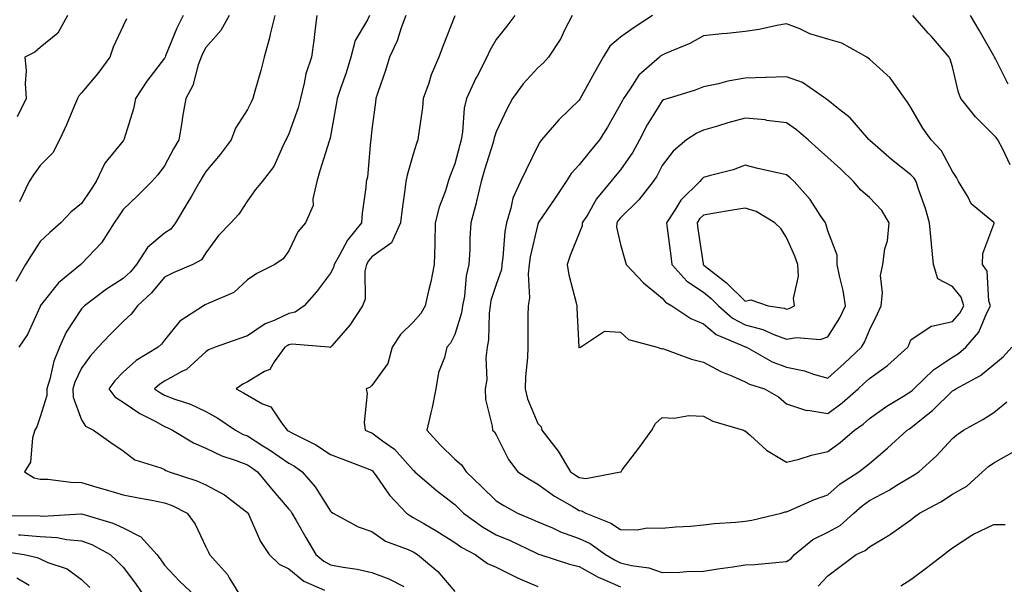
# Model space of a CAD drawing. Units: inches. Extents: x 1034483 to 1037123, y 7231898 to 7234538.
# Drawn here: x 1035363 to 1035601, y 7232085 to 7232221 of the extents above; entities that cross this region are included whole.
import ezdxf

# ---------------------------------------------------------------- set-up
doc = ezdxf.new("R2010")
doc.units = ezdxf.units.IN
doc.header["$MEASUREMENT"] = 0
doc.layers.add('Contour_10347231', color=7, linetype='Continuous', true_color=0x6183aa)

msp = doc.modelspace()

# ---------------------------------------------------------------- linework, layer by layer
at = {"layer": 'Contour_10347231'}
for points in [[(1035402.54, 7232221.92, 2901), (1035401.06, 7232218.91, 2901), (1035398.32, 7232212.19, 2901), (1035398.21, 7232211.92, 2901), (1035398.17, 7232211.81, 2901), (1035398.05, 7232211.64, 2901), (1035393.83, 7232206.15, 2901), (1035391.06, 7232201.92, 2901), (1035390.55, 7232199.42, 2901), (1035388.3, 7232192.18, 2901), (1035388.25, 7232191.92, 2901), (1035388.17, 7232191.8, 2901), (1035388.05, 7232191.69, 2901), (1035383.64, 7232186.34, 2901), (1035381.6, 7232181.92, 2901), (1035380.18, 7232179.78, 2901), (1035378.05, 7232176.63, 2901), (1035375.47, 7232174.49, 2901), (1035373.09, 7232171.92, 2901), (1035370.37, 7232169.61, 2901), (1035368.05, 7232167.43, 2901), (1035365.9, 7232164.07, 2901), (1035364.57, 7232161.92, 2901), (1035362.17, 7232157.8, 2901)], [(1035374.67, 7232221.92, 2899), (1035372.31, 7232217.67, 2899), (1035368.05, 7232214.26, 2899), (1035366.82, 7232213.14, 2899), (1035364.38, 7232211.92, 2899), (1035364.71, 7232208.57, 2899), (1035364.44, 7232205.53, 2899), (1035364.69, 7232201.92, 2899), (1035362.5, 7232197.48, 2899)], [(1035413.62, 7232221.92, 2902), (1035411.62, 7232218.34, 2902), (1035408.05, 7232214.24, 2902), (1035407.25, 7232212.72, 2902), (1035406.9, 7232211.92, 2902), (1035406.21, 7232210.08, 2902), (1035404.91, 7232205.06, 2902), (1035403.21, 7232201.92, 2902), (1035402.42, 7232197.54, 2902), (1035402.23, 7232196.11, 2902), (1035401.55, 7232191.92, 2902), (1035400.2, 7232189.76, 2902), (1035398.05, 7232185.66, 2902), (1035396.47, 7232183.5, 2902), (1035395, 7232181.92, 2902), (1035391.51, 7232178.45, 2902), (1035388.05, 7232175.17, 2902), (1035386.76, 7232173.21, 2902), (1035385.9, 7232171.92, 2902), (1035382.84, 7232167.14, 2902), (1035378.05, 7232162.04, 2902), (1035377.99, 7232161.99, 2902), (1035377.91, 7232161.92, 2902), (1035372.5, 7232157.47, 2902), (1035368.42, 7232152.3, 2902), (1035368.11, 7232151.92, 2902), (1035368.09, 7232151.88, 2902), (1035368.05, 7232151.77, 2902), (1035365, 7232144.97, 2902), (1035362.93, 7232141.92, 2902)], [(1035388.85, 7232221.12, 2900), (1035388.05, 7232219.46, 2900), (1035385.67, 7232214.3, 2900), (1035384.85, 7232211.92, 2900), (1035382, 7232207.96, 2900), (1035378.05, 7232203.28, 2900), (1035377.37, 7232202.6, 2900), (1035377.11, 7232201.92, 2900), (1035376.37, 7232200.24, 2900), (1035374.42, 7232195.55, 2900), (1035372.7, 7232191.92, 2900), (1035371.1, 7232188.86, 2900), (1035368.05, 7232185.74, 2900), (1035366.45, 7232183.51, 2900), (1035365.39, 7232181.92, 2900), (1035363.09, 7232176.97, 2900)], [(1035424.65, 7232221.92, 2903), (1035423.54, 7232217.41, 2903), (1035423.36, 7232216.6, 2903), (1035422.07, 7232211.92, 2903), (1035421.31, 7232208.65, 2903), (1035419.83, 7232203.7, 2903), (1035419.36, 7232201.92, 2903), (1035418.95, 7232201.03, 2903), (1035418.05, 7232199.27, 2903), (1035415.2, 7232194.76, 2903), (1035414.12, 7232191.92, 2903), (1035411.51, 7232188.46, 2903), (1035408.05, 7232184.31, 2903), (1035407.11, 7232182.86, 2903), (1035406.59, 7232181.92, 2903), (1035404.53, 7232178.41, 2903), (1035403.44, 7232176.52, 2903), (1035400.69, 7232171.92, 2903), (1035399.55, 7232170.42, 2903), (1035398.05, 7232169.41, 2903), (1035393.97, 7232165.99, 2903), (1035391.33, 7232161.92, 2903), (1035389.83, 7232160.14, 2903), (1035388.05, 7232158.5, 2903), (1035384.07, 7232155.91, 2903), (1035378.73, 7232151.92, 2903), (1035378.4, 7232151.58, 2903), (1035378.05, 7232151.21, 2903), (1035374.38, 7232145.59, 2903), (1035372.7, 7232141.92, 2903), (1035371.39, 7232138.59, 2903), (1035370.39, 7232134.26, 2903), (1035369.67, 7232131.92, 2903), (1035369.69, 7232130.27, 2903), (1035368.05, 7232125.17, 2903), (1035367.23, 7232122.74, 2903), (1035366.82, 7232121.92, 2903), (1035366.25, 7232120.12, 2903), (1035365.75, 7232114.23, 2903), (1035364.3, 7232111.92, 2903), (1035366.59, 7232110.46, 2903), (1035368.05, 7232110.13, 2903), (1035369.89, 7232110.09, 2903), (1035375.49, 7232109.36, 2903), (1035378.05, 7232109.32, 2903), (1035381.76, 7232108.21, 2903), (1035383.75, 7232107.62, 2903), (1035388.05, 7232106.31, 2903), (1035391.76, 7232105.63, 2903), (1035394.96, 7232105.01, 2903), (1035398.05, 7232104.43, 2903), (1035399.87, 7232103.74, 2903), (1035403.54, 7232101.92, 2903), (1035405.41, 7232099.29, 2903), (1035408.05, 7232093.78, 2903), (1035408.64, 7232092.5, 2903), (1035408.91, 7232091.92, 2903), (1035413.23, 7232087.11, 2903), (1035413.67, 7232086.3, 2903), (1035416.37, 7232081.92, 2903)], [(1035434.81, 7232221.92, 2904), (1035434.28, 7232218.16, 2904), (1035434.09, 7232215.88, 2904), (1035433.48, 7232211.92, 2904), (1035432.11, 7232207.86, 2904), (1035431.76, 7232205.64, 2904), (1035430.82, 7232201.92, 2904), (1035430.26, 7232199.7, 2904), (1035428.05, 7232193.38, 2904), (1035427.58, 7232192.39, 2904), (1035427.35, 7232191.92, 2904), (1035426.57, 7232190.45, 2904), (1035424.44, 7232185.53, 2904), (1035421.59, 7232181.92, 2904), (1035419.98, 7232179.99, 2904), (1035418.05, 7232177.27, 2904), (1035415.94, 7232174.03, 2904), (1035414.03, 7232171.92, 2904), (1035411.06, 7232168.91, 2904), (1035408.05, 7232164.68, 2904), (1035406.96, 7232163, 2904), (1035404.91, 7232161.92, 2904), (1035400.12, 7232159.85, 2904), (1035398.05, 7232158.8, 2904), (1035394.92, 7232155.04, 2904), (1035391.53, 7232151.92, 2904), (1035390.02, 7232149.95, 2904), (1035388.05, 7232148.12, 2904), (1035384.94, 7232145.03, 2904), (1035382.07, 7232141.92, 2904), (1035380.14, 7232139.82, 2904), (1035378.05, 7232136.9, 2904), (1035376.47, 7232133.5, 2904), (1035375.98, 7232131.92, 2904), (1035376.02, 7232129.89, 2904), (1035378.05, 7232124.44, 2904), (1035379.03, 7232122.89, 2904), (1035380.92, 7232121.92, 2904), (1035385.1, 7232118.98, 2904), (1035388.05, 7232116.91, 2904), (1035390.88, 7232114.75, 2904), (1035397.15, 7232112.81, 2904), (1035398.05, 7232112.41, 2904), (1035398.36, 7232112.23, 2904), (1035399.2, 7232111.92, 2904), (1035405.84, 7232109.71, 2904), (1035408.05, 7232108.72, 2904), (1035412.5, 7232106.37, 2904), (1035417.5, 7232102.46, 2904), (1035418.05, 7232102.07, 2904), (1035418.11, 7232101.99, 2904), (1035418.17, 7232101.92, 2904), (1035418.28, 7232101.68, 2904), (1035421.19, 7232095.07, 2904), (1035423.32, 7232091.92, 2904), (1035425.71, 7232089.58, 2904), (1035428.05, 7232088.48, 2904), (1035431.68, 7232085.54, 2904), (1035436.62, 7232083.36, 2904)], [(1035447.48, 7232221.92, 2905), (1035447.01, 7232220.88, 2905), (1035444.07, 7232215.89, 2905), (1035443.01, 7232211.92, 2905), (1035441.86, 7232208.1, 2905), (1035440.49, 7232204.36, 2905), (1035439.69, 7232201.92, 2905), (1035439.48, 7232200.48, 2905), (1035438.05, 7232192.86, 2905), (1035437.89, 7232192.07, 2905), (1035437.85, 7232191.92, 2905), (1035437.78, 7232191.65, 2905), (1035435.53, 7232184.45, 2905), (1035434.79, 7232181.92, 2905), (1035433.83, 7232177.7, 2905), (1035433.87, 7232176.11, 2905), (1035432.05, 7232171.92, 2905), (1035430.2, 7232169.77, 2905), (1035428.05, 7232165.21, 2905), (1035426.7, 7232163.27, 2905), (1035424.69, 7232161.92, 2905), (1035420.3, 7232159.68, 2905), (1035418.05, 7232158.18, 2905), (1035414.81, 7232155.16, 2905), (1035408.71, 7232152.58, 2905), (1035408.05, 7232152.22, 2905), (1035407.84, 7232152.13, 2905), (1035407.46, 7232151.92, 2905), (1035401.76, 7232148.22, 2905), (1035398.05, 7232143.67, 2905), (1035397.31, 7232142.65, 2905), (1035396.51, 7232141.92, 2905), (1035391.25, 7232138.71, 2905), (1035388.05, 7232135.96, 2905), (1035386.1, 7232133.86, 2905), (1035384.65, 7232131.92, 2905), (1035386.1, 7232129.97, 2905), (1035388.05, 7232128.7, 2905), (1035392.07, 7232125.94, 2905), (1035395.98, 7232123.99, 2905), (1035398.05, 7232122.85, 2905), (1035398.71, 7232122.59, 2905), (1035400.02, 7232121.92, 2905), (1035405.02, 7232118.89, 2905), (1035408.05, 7232117.56, 2905), (1035411.86, 7232115.73, 2905), (1035415.35, 7232114.61, 2905), (1035418.05, 7232113.57, 2905), (1035419.07, 7232112.94, 2905), (1035420.49, 7232111.92, 2905), (1035423.89, 7232107.75, 2905), (1035428.05, 7232102.89, 2905), (1035428.5, 7232102.37, 2905), (1035428.79, 7232101.92, 2905), (1035429.79, 7232100.18, 2905), (1035432.15, 7232096.01, 2905), (1035434.55, 7232091.92, 2905), (1035436.45, 7232090.31, 2905), (1035438.05, 7232089.45, 2905), (1035441.12, 7232088.85, 2905), (1035444.51, 7232088.38, 2905), (1035448.05, 7232087.6, 2905), (1035452.17, 7232086.04, 2905), (1035455.76, 7232084.2, 2905)], [(1035456.23, 7232221.92, 2906), (1035455.14, 7232219.01, 2906), (1035454.16, 7232215.8, 2906), (1035452.29, 7232211.92, 2906), (1035451.31, 7232208.66, 2906), (1035449.5, 7232203.38, 2906), (1035449.03, 7232201.92, 2906), (1035448.91, 7232201.06, 2906), (1035448.05, 7232194.46, 2906), (1035447.8, 7232192.16, 2906), (1035447.78, 7232191.92, 2906), (1035447.7, 7232191.57, 2906), (1035446.98, 7232182.99, 2906), (1035446.72, 7232181.92, 2906), (1035446.62, 7232180.48, 2906), (1035445.71, 7232174.25, 2906), (1035445.59, 7232171.92, 2906), (1035442.17, 7232167.79, 2906), (1035440.28, 7232164.15, 2906), (1035438.97, 7232161.92, 2906), (1035438.81, 7232161.17, 2906), (1035438.05, 7232159.79, 2906), (1035434.67, 7232155.3, 2906), (1035431.72, 7232151.92, 2906), (1035429.59, 7232150.38, 2906), (1035428.05, 7232150.04, 2906), (1035424.51, 7232148.38, 2906), (1035422.37, 7232147.59, 2906), (1035418.05, 7232144.7, 2906), (1035415.98, 7232143.99, 2906), (1035410.26, 7232141.92, 2906), (1035408.69, 7232141.27, 2906), (1035408.05, 7232140.85, 2906), (1035403.38, 7232136.6, 2906), (1035402.21, 7232136.07, 2906), (1035398.05, 7232133.78, 2906), (1035396.94, 7232133.03, 2906), (1035395.65, 7232131.92, 2906), (1035397.05, 7232130.92, 2906), (1035398.05, 7232130.37, 2906), (1035400.57, 7232129.39, 2906), (1035404.3, 7232128.17, 2906), (1035408.05, 7232126.42, 2906), (1035410.94, 7232124.8, 2906), (1035415.2, 7232121.92, 2906), (1035417.05, 7232120.92, 2906), (1035418.05, 7232120.53, 2906), (1035421.78, 7232118.19, 2906), (1035423.36, 7232117.22, 2906), (1035428.05, 7232113.96, 2906), (1035429.38, 7232113.24, 2906), (1035431.29, 7232111.92, 2906), (1035434.42, 7232108.28, 2906), (1035438.05, 7232102.36, 2906), (1035438.3, 7232102.17, 2906), (1035438.69, 7232101.92, 2906), (1035444.75, 7232098.63, 2906), (1035448.05, 7232097.46, 2906), (1035451.31, 7232095.18, 2906), (1035456.84, 7232093.12, 2906), (1035458.05, 7232092.55, 2906), (1035458.44, 7232092.32, 2906), (1035459.07, 7232091.92, 2906), (1035463.99, 7232087.85, 2906), (1035468.05, 7232083, 2906)], [(1035468.05, 7232221.84, 2907), (1035465.28, 7232214.69, 2907), (1035464.18, 7232211.92, 2907), (1035462.33, 7232207.64, 2907), (1035461.76, 7232205.63, 2907), (1035460.47, 7232201.92, 2907), (1035460.24, 7232199.73, 2907), (1035459.28, 7232193.16, 2907), (1035459.14, 7232191.92, 2907), (1035458.85, 7232191.11, 2907), (1035458.05, 7232188.5, 2907), (1035456.55, 7232183.42, 2907), (1035456.29, 7232181.92, 2907), (1035456.04, 7232179.91, 2907), (1035455.28, 7232174.68, 2907), (1035454.94, 7232171.92, 2907), (1035452.82, 7232167.15, 2907), (1035448.05, 7232163.7, 2907), (1035447.23, 7232162.74, 2907), (1035446.74, 7232161.92, 2907), (1035446.39, 7232160.27, 2907), (1035446.43, 7232153.54, 2907), (1035445.82, 7232151.92, 2907), (1035442.72, 7232147.26, 2907), (1035438.38, 7232142.25, 2907), (1035438.11, 7232141.92, 2907), (1035438.07, 7232141.89, 2907), (1035438.05, 7232141.88, 2907), (1035438.01, 7232141.87, 2907), (1035437.68, 7232141.92, 2907), (1035428.79, 7232142.66, 2907), (1035428.05, 7232142.5, 2907), (1035427.66, 7232142.31, 2907), (1035427.11, 7232141.92, 2907), (1035424.5, 7232138.38, 2907), (1035423.42, 7232136.55, 2907), (1035422.19, 7232136.06, 2907), (1035418.05, 7232133.6, 2907), (1035416.92, 7232133.04, 2907), (1035415.3, 7232131.92, 2907), (1035417.09, 7232130.96, 2907), (1035418.05, 7232130.35, 2907), (1035421.66, 7232128.3, 2907), (1035423.67, 7232127.55, 2907), (1035426.25, 7232123.72, 2907), (1035427.66, 7232121.92, 2907), (1035427.91, 7232121.77, 2907), (1035428.05, 7232121.68, 2907), (1035428.6, 7232121.38, 2907), (1035434.51, 7232118.39, 2907), (1035438.05, 7232116.1, 2907), (1035441.04, 7232114.91, 2907), (1035447.54, 7232112.42, 2907), (1035448.05, 7232112.22, 2907), (1035448.23, 7232112.1, 2907), (1035448.38, 7232111.92, 2907), (1035449.26, 7232110.7, 2907), (1035452.35, 7232106.22, 2907), (1035456.45, 7232101.92, 2907), (1035457.37, 7232101.23, 2907), (1035458.05, 7232100.9, 2907), (1035460.59, 7232099.39, 2907), (1035463.69, 7232097.56, 2907), (1035468.05, 7232094.81, 2907), (1035469.75, 7232093.63, 2907), (1035472.97, 7232091.92, 2907), (1035475.94, 7232089.8, 2907), (1035478.05, 7232088.86, 2907), (1035482.66, 7232086.54, 2907), (1035483.93, 7232086.03, 2907), (1035488.05, 7232084.23, 2907)], [(1035482.54, 7232221.92, 2908), (1035480.57, 7232219.41, 2908), (1035478.05, 7232216.18, 2908), (1035476.47, 7232213.5, 2908), (1035475.78, 7232211.92, 2908), (1035473.44, 7232207.3, 2908), (1035473.17, 7232206.8, 2908), (1035470.86, 7232201.92, 2908), (1035470.34, 7232199.63, 2908), (1035469.94, 7232193.81, 2908), (1035469.61, 7232191.92, 2908), (1035469.26, 7232190.72, 2908), (1035468.05, 7232186.21, 2908), (1035466.88, 7232183.09, 2908), (1035466.49, 7232181.92, 2908), (1035465.82, 7232179.68, 2908), (1035464.26, 7232175.7, 2908), (1035463.36, 7232171.92, 2908), (1035463.21, 7232167.08, 2908), (1035463.21, 7232166.76, 2908), (1035463.05, 7232161.92, 2908), (1035462.29, 7232157.68, 2908), (1035461.7, 7232155.57, 2908), (1035460.94, 7232151.92, 2908), (1035459.89, 7232150.08, 2908), (1035458.05, 7232147.96, 2908), (1035454.98, 7232144.99, 2908), (1035452.99, 7232141.92, 2908), (1035451.94, 7232138.04, 2908), (1035448.05, 7232132.67, 2908), (1035447.66, 7232132.31, 2908), (1035446.68, 7232131.92, 2908), (1035446.94, 7232130.81, 2908), (1035446.19, 7232123.78, 2908), (1035446.45, 7232121.92, 2908), (1035447.58, 7232121.46, 2908), (1035448.05, 7232121.28, 2908), (1035450.59, 7232119.38, 2908), (1035453.48, 7232117.36, 2908), (1035458.05, 7232112.31, 2908), (1035458.25, 7232112.11, 2908), (1035458.42, 7232111.92, 2908), (1035463.58, 7232107.45, 2908), (1035468.05, 7232103.97, 2908), (1035469.1, 7232102.96, 2908), (1035470.18, 7232101.92, 2908), (1035474.75, 7232098.61, 2908), (1035478.05, 7232096.72, 2908), (1035481.41, 7232095.28, 2908), (1035487.74, 7232092.24, 2908), (1035488.05, 7232092.1, 2908), (1035488.17, 7232092.04, 2908), (1035488.56, 7232091.92, 2908), (1035495.73, 7232089.6, 2908), (1035498.05, 7232089.01, 2908), (1035502.64, 7232086.51, 2908), (1035504.03, 7232085.95, 2908), (1035508.05, 7232084.13, 2908)], [(1035496.35, 7232221.92, 2909), (1035494.51, 7232218.38, 2909), (1035493.6, 7232216.37, 2909), (1035490.69, 7232211.92, 2909), (1035489.42, 7232210.54, 2909), (1035488.05, 7232209.31, 2909), (1035484.53, 7232205.43, 2909), (1035481.98, 7232201.92, 2909), (1035480.59, 7232199.38, 2909), (1035478.05, 7232193.89, 2909), (1035477.56, 7232192.42, 2909), (1035477.46, 7232191.92, 2909), (1035477.21, 7232191.09, 2909), (1035475.22, 7232184.75, 2909), (1035474.42, 7232181.92, 2909), (1035473.32, 7232177.19, 2909), (1035473.25, 7232176.71, 2909), (1035471.92, 7232171.92, 2909), (1035471.7, 7232168.27, 2909), (1035471.66, 7232165.52, 2909), (1035471.45, 7232161.92, 2909), (1035470.82, 7232159.16, 2909), (1035470.37, 7232154.25, 2909), (1035469.94, 7232151.92, 2909), (1035469.71, 7232150.26, 2909), (1035468.05, 7232145.02, 2909), (1035467.03, 7232142.95, 2909), (1035466.17, 7232141.92, 2909), (1035465.55, 7232139.42, 2909), (1035464.12, 7232135.85, 2909), (1035463.46, 7232131.92, 2909), (1035462.6, 7232127.37, 2909), (1035462.25, 7232126.12, 2909), (1035461.33, 7232121.92, 2909), (1035464.53, 7232118.4, 2909), (1035468.05, 7232114.93, 2909), (1035469.69, 7232113.56, 2909), (1035470.78, 7232111.92, 2909), (1035474.48, 7232108.36, 2909), (1035478.05, 7232104.91, 2909), (1035479.89, 7232103.75, 2909), (1035483.21, 7232101.92, 2909), (1035486.64, 7232100.5, 2909), (1035488.05, 7232099.86, 2909), (1035491.62, 7232098.35, 2909), (1035493.58, 7232097.44, 2909), (1035498.05, 7232095.82, 2909), (1035500.69, 7232094.56, 2909), (1035504.42, 7232091.92, 2909), (1035506.7, 7232090.57, 2909), (1035508.05, 7232089.97, 2909), (1035510.69, 7232089.28, 2909), (1035514.89, 7232088.75, 2909), (1035518.05, 7232087.58, 2909), (1035522.33, 7232087.65, 2909), (1035523.95, 7232087.82, 2909), (1035528.05, 7232087.9, 2909), (1035531.49, 7232088.48, 2909), (1035535.08, 7232088.95, 2909), (1035538.05, 7232089.43, 2909), (1035540.43, 7232089.54, 2909), (1035546.25, 7232090.12, 2909), (1035548.05, 7232090.22, 2909), (1035549.07, 7232090.9, 2909), (1035550.02, 7232091.92, 2909), (1035554.44, 7232095.53, 2909), (1035558.05, 7232097.29, 2909), (1035561.02, 7232098.95, 2909), (1035564.26, 7232101.92, 2909), (1035566.27, 7232103.71, 2909), (1035568.05, 7232104.95, 2909), (1035572.62, 7232107.34, 2909), (1035574.94, 7232108.81, 2909), (1035578.05, 7232110.7, 2909), (1035578.83, 7232111.14, 2909), (1035579.96, 7232111.92, 2909), (1035584.24, 7232115.72, 2909), (1035588.05, 7232119.9, 2909), (1035589.12, 7232120.84, 2909), (1035590.76, 7232121.92, 2909), (1035595.43, 7232124.54, 2909), (1035598.05, 7232126.22, 2909), (1035601.19, 7232128.78, 2909)], [(1035515.73, 7232221.92, 2910), (1035511.04, 7232218.93, 2910), (1035508.05, 7232216.73, 2910), (1035505.43, 7232214.54, 2910), (1035503.81, 7232211.92, 2910), (1035501.74, 7232208.23, 2910), (1035498.6, 7232202.46, 2910), (1035498.28, 7232201.92, 2910), (1035498.21, 7232201.76, 2910), (1035498.05, 7232201.53, 2910), (1035493.15, 7232196.81, 2910), (1035489.01, 7232191.92, 2910), (1035488.54, 7232191.42, 2910), (1035488.05, 7232190.51, 2910), (1035485.24, 7232184.72, 2910), (1035483.91, 7232181.92, 2910), (1035482.03, 7232177.93, 2910), (1035481.6, 7232175.48, 2910), (1035480.49, 7232171.92, 2910), (1035480.16, 7232169.81, 2910), (1035479.67, 7232163.54, 2910), (1035479.44, 7232161.92, 2910), (1035479.3, 7232160.68, 2910), (1035478.05, 7232157.09, 2910), (1035476.78, 7232153.18, 2910), (1035476.57, 7232151.92, 2910), (1035476.31, 7232150.17, 2910), (1035476.21, 7232143.76, 2910), (1035475.86, 7232141.92, 2910), (1035475.53, 7232139.4, 2910), (1035475.82, 7232134.14, 2910), (1035475.39, 7232131.92, 2910), (1035475.45, 7232129.33, 2910), (1035477.11, 7232122.87, 2910), (1035477.15, 7232121.92, 2910), (1035477.66, 7232121.53, 2910), (1035478.05, 7232120.82, 2910), (1035480.98, 7232114.85, 2910), (1035483.23, 7232111.92, 2910), (1035486.14, 7232110.01, 2910), (1035488.05, 7232108.91, 2910), (1035492.11, 7232105.98, 2910), (1035496.39, 7232103.59, 2910), (1035498.05, 7232102.59, 2910), (1035498.64, 7232102.51, 2910), (1035499.67, 7232101.92, 2910), (1035505.65, 7232099.52, 2910), (1035508.05, 7232097.96, 2910), (1035512.05, 7232097.91, 2910), (1035514.46, 7232098.34, 2910), (1035518.05, 7232098.28, 2910), (1035521.35, 7232098.62, 2910), (1035524.94, 7232098.8, 2910), (1035528.05, 7232099.1, 2910), (1035530.59, 7232099.39, 2910), (1035535.84, 7232099.71, 2910), (1035538.05, 7232099.95, 2910), (1035539.73, 7232100.23, 2910), (1035546.74, 7232101.92, 2910), (1035547.7, 7232102.26, 2910), (1035548.05, 7232102.24, 2910), (1035548.58, 7232102.46, 2910), (1035554.81, 7232105.17, 2910), (1035558.05, 7232106.34, 2910), (1035561.02, 7232108.95, 2910), (1035565.53, 7232111.92, 2910), (1035566.98, 7232113, 2910), (1035568.05, 7232113.9, 2910), (1035572.42, 7232117.55, 2910), (1035577.17, 7232121.92, 2910), (1035577.68, 7232122.29, 2910), (1035578.05, 7232122.53, 2910), (1035581.02, 7232124.89, 2910), (1035583.3, 7232126.67, 2910), (1035588.05, 7232131.39, 2910), (1035588.38, 7232131.59, 2910), (1035588.89, 7232131.92, 2910), (1035594.87, 7232135.11, 2910), (1035598.05, 7232137.81, 2910), (1035600.32, 7232139.64, 2910), (1035602.37, 7232141.92, 2910)], [(1035602.01, 7232185.89, 2910), (1035600.26, 7232189.72, 2910), (1035599.03, 7232191.92, 2910), (1035598.64, 7232192.52, 2910), (1035598.05, 7232193.1, 2910), (1035593.62, 7232197.48, 2910), (1035590.12, 7232201.92, 2910), (1035589.53, 7232203.41, 2910), (1035588.05, 7232209.57, 2910), (1035587.52, 7232211.38, 2910), (1035587.31, 7232211.92, 2910), (1035583.01, 7232216.87, 2910), (1035582.25, 7232217.71, 2910), (1035578.54, 7232221.92, 2910)], [(1035601.53, 7232205.4, 2909), (1035598.48, 7232211.48, 2909), (1035598.23, 7232211.92, 2909), (1035598.17, 7232212.04, 2909), (1035598.05, 7232212.23, 2909), (1035594.51, 7232218.39, 2909), (1035592.41, 7232221.92, 2909)], [(1035555.69, 7232084.28, 2908), (1035558.05, 7232086.81, 2908), (1035560.96, 7232089.01, 2908), (1035564.87, 7232091.92, 2908), (1035567.05, 7232092.93, 2908), (1035568.05, 7232093.81, 2908), (1035572.68, 7232096.55, 2908), (1035573.15, 7232096.81, 2908), (1035578.05, 7232100.3, 2908), (1035578.95, 7232101.02, 2908), (1035580.16, 7232101.92, 2908), (1035585.3, 7232104.68, 2908), (1035588.05, 7232106.51, 2908), (1035591.55, 7232108.43, 2908), (1035595.34, 7232111.92, 2908), (1035596.78, 7232113.19, 2908), (1035598.05, 7232114.08, 2908), (1035603.03, 7232116.89, 2908)], [(1035358.73, 7232101.24, 2902), (1035367.44, 7232101.31, 2902), (1035368.05, 7232101.27, 2902), (1035368.75, 7232101.22, 2902), (1035377.89, 7232101.76, 2902), (1035378.05, 7232101.75, 2902), (1035378.32, 7232101.65, 2902), (1035385.63, 7232099.5, 2902), (1035388.05, 7232098.35, 2902), (1035392.35, 7232096.21, 2902), (1035396.21, 7232091.92, 2902), (1035397.01, 7232090.88, 2902), (1035398.05, 7232089.38, 2902), (1035401.66, 7232085.53, 2902), (1035405.55, 7232081.92, 2902)], [(1035575.59, 7232084.39, 2907), (1035578.05, 7232085.89, 2907), (1035581.49, 7232088.49, 2907), (1035586, 7232091.92, 2907), (1035587.13, 7232092.85, 2907), (1035588.05, 7232093.54, 2907), (1035592.72, 7232096.59, 2907), (1035593.11, 7232096.86, 2907), (1035598.05, 7232099.14, 2907), (1035600.76, 7232099.2, 2907)], [(1035362.85, 7232096.71, 2901), (1035363.32, 7232096.65, 2901), (1035368.05, 7232096.26, 2901), (1035372.13, 7232096.01, 2901), (1035374.42, 7232095.55, 2901), (1035378.05, 7232095.27, 2901), (1035380.49, 7232094.36, 2901), (1035384.96, 7232091.92, 2901), (1035386.55, 7232090.42, 2901), (1035388.05, 7232088.86, 2901), (1035391.06, 7232084.94, 2901), (1035393.19, 7232081.92, 2901)], [(1035358.89, 7232092.76, 2900), (1035364.2, 7232091.92, 2900), (1035367.37, 7232091.24, 2900), (1035368.05, 7232090.9, 2900), (1035369.92, 7232090.04, 2900), (1035374.61, 7232088.48, 2900), (1035378.05, 7232085.89, 2900), (1035380.08, 7232083.95, 2900)], [(1035362.41, 7232086.28, 2899), (1035365.43, 7232084.53, 2899)]]:
    msp.add_polyline3d(points, dxfattribs=at)
for points in [[(1035508.05, 7232111.84, 2911), (1035508.11, 7232111.87, 2911), (1035508.15, 7232111.92, 2911), (1035508.46, 7232112.33, 2911), (1035512.42, 7232117.55, 2911), (1035515.61, 7232121.92, 2911), (1035516.43, 7232123.53, 2911), (1035518.05, 7232125, 2911), (1035520.94, 7232124.81, 2911), (1035524.53, 7232125.43, 2911), (1035528.05, 7232125.29, 2911), (1035530.26, 7232124.13, 2911), (1035537.72, 7232121.92, 2911), (1035537.93, 7232121.8, 2911), (1035538.05, 7232121.79, 2911), (1035539.34, 7232120.62, 2911), (1035543.21, 7232117.08, 2911), (1035548.05, 7232114.19, 2911), (1035551.08, 7232114.96, 2911), (1035554.05, 7232115.92, 2911), (1035558.05, 7232116.75, 2911), (1035560.98, 7232118.98, 2911), (1035564.46, 7232121.92, 2911), (1035566.57, 7232123.41, 2911), (1035568.05, 7232124.72, 2911), (1035572.27, 7232127.71, 2911), (1035576.25, 7232130.12, 2911), (1035578.05, 7232131.25, 2911), (1035578.42, 7232131.55, 2911), (1035578.79, 7232131.92, 2911), (1035583.48, 7232136.48, 2911), (1035588.05, 7232139.5, 2911), (1035589.57, 7232140.41, 2911), (1035591.29, 7232141.92, 2911), (1035594.44, 7232145.53, 2911), (1035596.33, 7232150.2, 2911), (1035597.23, 7232151.92, 2911), (1035596.86, 7232153.11, 2911), (1035596.45, 7232160.32, 2911), (1035595.32, 7232161.92, 2911), (1035595.39, 7232164.57, 2911), (1035598.05, 7232171.58, 2911), (1035598.11, 7232171.85, 2911), (1035598.13, 7232171.92, 2911), (1035598.11, 7232171.97, 2911), (1035598.05, 7232172.04, 2911), (1035597.19, 7232172.77, 2911), (1035592.62, 7232176.49, 2911), (1035591.84, 7232178.13, 2911), (1035589.53, 7232181.92, 2911), (1035589.01, 7232182.89, 2911), (1035588.05, 7232184.33, 2911), (1035585.47, 7232189.33, 2911), (1035582.95, 7232191.92, 2911), (1035580.92, 7232194.78, 2911), (1035578.05, 7232199.74, 2911), (1035577.21, 7232201.08, 2911), (1035576.59, 7232201.92, 2911), (1035573.05, 7232206.91, 2911), (1035568.05, 7232211.43, 2911), (1035567.78, 7232211.66, 2911), (1035567.42, 7232211.92, 2911), (1035561.37, 7232215.25, 2911), (1035558.05, 7232216.27, 2911), (1035553.67, 7232217.55, 2911), (1035551.27, 7232218.7, 2911), (1035548.05, 7232219.96, 2911), (1035545.71, 7232219.57, 2911), (1035541.43, 7232218.54, 2911), (1035538.05, 7232218.08, 2911), (1035533.75, 7232217.62, 2911), (1035532.46, 7232217.51, 2911), (1035528.05, 7232217.02, 2911), (1035524.77, 7232215.21, 2911), (1035518.91, 7232212.78, 2911), (1035518.05, 7232212.39, 2911), (1035517.78, 7232212.2, 2911), (1035517.39, 7232211.92, 2911), (1035512.46, 7232207.52, 2911), (1035510.39, 7232204.26, 2911), (1035508.75, 7232201.92, 2911), (1035508.48, 7232201.48, 2911), (1035508.05, 7232200.55, 2911), (1035504.91, 7232195.05, 2911), (1035502.93, 7232191.92, 2911), (1035500.71, 7232189.26, 2911), (1035498.05, 7232185.96, 2911), (1035496.1, 7232183.87, 2911), (1035494.89, 7232181.92, 2911), (1035492.15, 7232177.82, 2911), (1035488.34, 7232172.21, 2911), (1035488.15, 7232171.92, 2911), (1035488.13, 7232171.85, 2911), (1035488.05, 7232171.65, 2911), (1035486.25, 7232163.71, 2911), (1035486, 7232161.92, 2911), (1035485.73, 7232159.61, 2911), (1035486.08, 7232153.88, 2911), (1035485.75, 7232151.92, 2911), (1035485.71, 7232149.59, 2911), (1035485.71, 7232144.26, 2911), (1035485.69, 7232141.92, 2911), (1035485.61, 7232139.47, 2911), (1035485.12, 7232134.86, 2911), (1035485.04, 7232131.92, 2911), (1035485.63, 7232129.5, 2911), (1035488.05, 7232123.55, 2911), (1035488.89, 7232122.76, 2911), (1035489.05, 7232121.92, 2911), (1035492.42, 7232117.55, 2911), (1035492.97, 7232116.85, 2911), (1035496, 7232111.92, 2911), (1035497.17, 7232111.04, 2911), (1035498.05, 7232110.51, 2911), (1035499.67, 7232110.29, 2911), (1035507.99, 7232111.86, 2911)], [(1035558.05, 7232125.98, 2912), (1035561.47, 7232128.5, 2912), (1035565.32, 7232131.92, 2912), (1035566.74, 7232133.22, 2912), (1035568.05, 7232134.43, 2912), (1035572.44, 7232137.54, 2912), (1035577.31, 7232141.92, 2912), (1035577.54, 7232142.43, 2912), (1035578.05, 7232143.68, 2912), (1035582.93, 7232147.04, 2912), (1035583.13, 7232147.01, 2912), (1035588.05, 7232148.12, 2912), (1035589.85, 7232150.12, 2912), (1035590.8, 7232151.92, 2912), (1035590.14, 7232154, 2912), (1035588.05, 7232156.55, 2912), (1035584.53, 7232158.4, 2912), (1035583.52, 7232161.92, 2912), (1035583.01, 7232166.88, 2912), (1035582.99, 7232166.97, 2912), (1035582.52, 7232171.92, 2912), (1035581.55, 7232175.42, 2912), (1035579.87, 7232180.09, 2912), (1035579.3, 7232181.92, 2912), (1035578.83, 7232182.69, 2912), (1035578.05, 7232183.49, 2912), (1035573.34, 7232187.2, 2912), (1035568.17, 7232191.8, 2912), (1035568.05, 7232191.91, 2912), (1035568.03, 7232191.92, 2912), (1035567.93, 7232192.04, 2912), (1035563.42, 7232197.29, 2912), (1035560.2, 7232199.77, 2912), (1035558.05, 7232201.5, 2912), (1035557.82, 7232201.7, 2912), (1035557.48, 7232201.92, 2912), (1035551.9, 7232205.77, 2912), (1035548.05, 7232207.13, 2912), (1035543.13, 7232207, 2912), (1035542.97, 7232206.99, 2912), (1035538.05, 7232206.86, 2912), (1035533.87, 7232206.11, 2912), (1035531.62, 7232205.48, 2912), (1035528.05, 7232204.73, 2912), (1035526, 7232203.97, 2912), (1035519.48, 7232201.92, 2912), (1035518.4, 7232201.57, 2912), (1035518.05, 7232201.35, 2912), (1035514.42, 7232195.54, 2912), (1035512.58, 7232191.92, 2912), (1035510.98, 7232188.99, 2912), (1035508.05, 7232184.72, 2912), (1035506.76, 7232183.2, 2912), (1035505.73, 7232181.92, 2912), (1035502.27, 7232177.71, 2912), (1035500.12, 7232173.98, 2912), (1035498.81, 7232171.92, 2912), (1035498.77, 7232171.2, 2912), (1035498.05, 7232169.45, 2912), (1035495.92, 7232164.06, 2912), (1035495.14, 7232161.92, 2912), (1035495.55, 7232159.42, 2912), (1035497.33, 7232152.63, 2912), (1035497.46, 7232151.92, 2912), (1035497.48, 7232151.35, 2912), (1035497.99, 7232141.99, 2912), (1035497.99, 7232141.87, 2912), (1035498.05, 7232141.83, 2912), (1035498.13, 7232141.84, 2912), (1035498.38, 7232141.92, 2912), (1035504.14, 7232145.84, 2912), (1035508.05, 7232145.55, 2912), (1035509.92, 7232143.79, 2912), (1035516.84, 7232141.92, 2912), (1035517.78, 7232141.65, 2912), (1035518.05, 7232141.66, 2912), (1035518.42, 7232141.55, 2912), (1035525.16, 7232139.02, 2912), (1035528.05, 7232138.34, 2912), (1035532.19, 7232136.05, 2912), (1035535.06, 7232134.92, 2912), (1035538.05, 7232133.56, 2912), (1035539.14, 7232133.01, 2912), (1035542.78, 7232131.92, 2912), (1035546.12, 7232129.99, 2912), (1035548.05, 7232128.3, 2912), (1035552.84, 7232126.71, 2912), (1035553.21, 7232126.75, 2912)], [(1035558.05, 7232134.48, 2913), (1035561.94, 7232138.02, 2913), (1035566.14, 7232141.92, 2913), (1035566.84, 7232143.12, 2913), (1035568.05, 7232146.08, 2913), (1035570, 7232149.96, 2913), (1035570.86, 7232151.92, 2913), (1035571.19, 7232155.07, 2913), (1035570.76, 7232159.21, 2913), (1035571.25, 7232161.92, 2913), (1035571.78, 7232165.65, 2913), (1035572.41, 7232167.56, 2913), (1035572.8, 7232171.92, 2913), (1035571.02, 7232174.89, 2913), (1035568.05, 7232178.02, 2913), (1035565.96, 7232179.83, 2913), (1035564.18, 7232181.92, 2913), (1035561.06, 7232184.93, 2913), (1035558.05, 7232187.66, 2913), (1035555.8, 7232189.67, 2913), (1035553.3, 7232191.92, 2913), (1035550.49, 7232194.37, 2913), (1035548.05, 7232196.1, 2913), (1035543.3, 7232196.66, 2913), (1035542.87, 7232196.75, 2913), (1035538.05, 7232197.2, 2913), (1035533.89, 7232196.08, 2913), (1035531.41, 7232195.29, 2913), (1035528.05, 7232194.3, 2913), (1035526.39, 7232193.59, 2913), (1035523.95, 7232191.92, 2913), (1035520.73, 7232189.25, 2913), (1035518.05, 7232185.79, 2913), (1035516.76, 7232183.22, 2913), (1035515.9, 7232181.92, 2913), (1035512.48, 7232177.48, 2913), (1035508.05, 7232173.16, 2913), (1035507.48, 7232172.49, 2913), (1035507.13, 7232171.92, 2913), (1035507.05, 7232170.92, 2913), (1035508.05, 7232166.75, 2913), (1035509.1, 7232162.98, 2913), (1035509.38, 7232161.92, 2913), (1035513.58, 7232157.45, 2913), (1035518.05, 7232153.8, 2913), (1035518.91, 7232152.78, 2913), (1035520.41, 7232151.92, 2913), (1035524.98, 7232148.86, 2913), (1035528.05, 7232147.56, 2913), (1035531.1, 7232144.97, 2913), (1035537.76, 7232142.21, 2913), (1035538.05, 7232142.06, 2913), (1035538.17, 7232142.03, 2913), (1035538.4, 7232141.92, 2913), (1035544.57, 7232138.44, 2913), (1035548.05, 7232137.12, 2913), (1035552.39, 7232136.27, 2913), (1035554.53, 7232135.43, 2913)], [(1035558.05, 7232144.47, 2914), (1035560.94, 7232149.03, 2914), (1035562.29, 7232151.92, 2914), (1035561.74, 7232155.6, 2914), (1035560.8, 7232159.17, 2914), (1035560.3, 7232161.92, 2914), (1035560.26, 7232164.13, 2914), (1035558.05, 7232170.05, 2914), (1035557.62, 7232171.49, 2914), (1035557.44, 7232171.92, 2914), (1035556.16, 7232173.81, 2914), (1035553.73, 7232177.59, 2914), (1035549.87, 7232181.92, 2914), (1035548.91, 7232182.78, 2914), (1035548.05, 7232183.54, 2914), (1035545.92, 7232184.04, 2914), (1035541.16, 7232185.03, 2914), (1035538.05, 7232185.82, 2914), (1035535.22, 7232184.75, 2914), (1035529.4, 7232183.26, 2914), (1035528.05, 7232182.84, 2914), (1035527.56, 7232182.42, 2914), (1035527.15, 7232181.92, 2914), (1035522.54, 7232177.44, 2914), (1035521.12, 7232174.99, 2914), (1035519.1, 7232171.92, 2914), (1035519.28, 7232170.69, 2914), (1035520.14, 7232164, 2914), (1035520.43, 7232161.92, 2914), (1035524.01, 7232157.87, 2914), (1035528.05, 7232155.19, 2914), (1035529.85, 7232153.72, 2914), (1035531.68, 7232151.92, 2914), (1035535.06, 7232148.92, 2914), (1035538.05, 7232147.35, 2914), (1035542.35, 7232146.22, 2914), (1035544.96, 7232145, 2914), (1035548.05, 7232143.88, 2914), (1035550.43, 7232144.3, 2914), (1035556.14, 7232143.82, 2914)], [(1035548.05, 7232151.13, 2915), (1035548.73, 7232151.25, 2915), (1035549.96, 7232151.92, 2915), (1035549.77, 7232153.65, 2915), (1035550.94, 7232159.04, 2915), (1035550.76, 7232161.92, 2915), (1035550.06, 7232163.93, 2915), (1035548.05, 7232168.38, 2915), (1035546.68, 7232170.54, 2915), (1035545.26, 7232171.92, 2915), (1035540.76, 7232174.64, 2915), (1035538.05, 7232175.5, 2915), (1035535, 7232174.98, 2915), (1035530.32, 7232174.19, 2915), (1035528.05, 7232173.8, 2915), (1035527.09, 7232172.87, 2915), (1035526.47, 7232171.92, 2915), (1035526.66, 7232170.53, 2915), (1035527.93, 7232162.04, 2915), (1035527.95, 7232161.92, 2915), (1035527.99, 7232161.87, 2915), (1035528.05, 7232161.83, 2915), (1035528.52, 7232161.44, 2915), (1035533.56, 7232157.43, 2915), (1035538.05, 7232153.01, 2915), (1035539.48, 7232153.35, 2915), (1035543.6, 7232151.92, 2915), (1035547.46, 7232151.33, 2915)]]:
    msp.add_polyline3d(points, close=True, dxfattribs=at)

doc.saveas('drawing.dxf')
